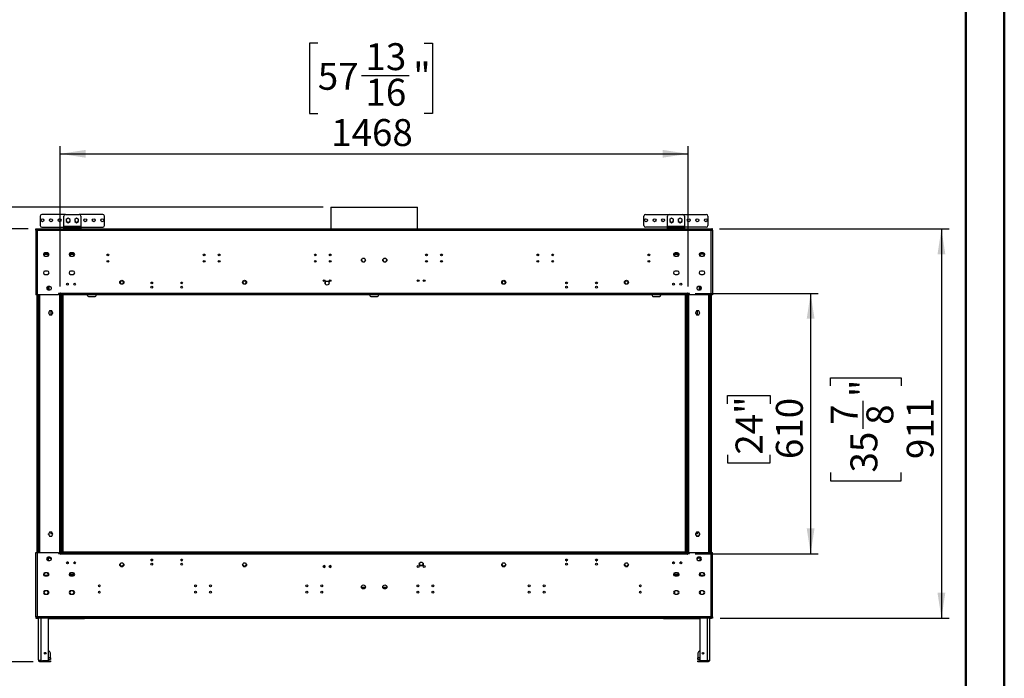
# Model space of a CAD drawing. Units: millimetres. Extents: x 1 to 3781, y 4 to 5350.
# Drawn here: x 1479 to 3781, y 1966 to 3507 of the extents above; entities that cross this region are included whole.
import ezdxf

# ---------------------------------------------------------------- set-up
doc = ezdxf.new("R2010")
doc.units = ezdxf.units.MM
doc.header["$LTSCALE"] = 18
doc.layers.add('FORMAT', color=7, linetype='Continuous')
doc.styles.add('SLDTEXTSTYLE0', font='TXT', dxfattribs={"width": 0.75})
doc.dimstyles.new('SLDDIMSTYLE0', dxfattribs={"dimtxt": 63, "dimasz": 59.436, "dimexe": 0, "dimexo": 0.0625, "dimgap": 15.75, "dimtad": 1, "dimrnd": 1e-09, "dimzin": 12, "dimdsep": 46, "dimtxsty": 'SLDTEXTSTYLE0', "dimsah": 1, "dimcen": 0.09, "dimadec": 0, "dimazin": 3, "dimtfac": 1, "dimtofl": 0, "dimtmove": 0, "dimatfit": 3, "dimfxl": 0, "dimfrac": 2, "dimtolj": 1, "dimtzin": 12, "dimarcsym": 0})
doc.dimstyles.new('SLDDIMSTYLE3', dxfattribs={"dimtxt": 63, "dimasz": 59.436, "dimexe": 0, "dimexo": 0.0625, "dimgap": 15.75, "dimtad": 1, "dimrnd": 1e-09, "dimzin": 12, "dimdsep": 46, "dimtxsty": 'SLDTEXTSTYLE0', "dimsah": 1, "dimcen": 0.09, "dimadec": 0, "dimazin": 3, "dimtfac": 1, "dimtmove": 0, "dimatfit": 0, "dimfxl": 0, "dimfrac": 2, "dimtolj": 1, "dimtzin": 12, "dimarcsym": 0})
doc.dimstyles.new('SLDDIMSTYLE4', dxfattribs={"dimtxt": 63, "dimasz": 59.436, "dimexe": 0, "dimexo": 0.0625, "dimgap": 15.75, "dimtad": 1, "dimdec": 0, "dimrnd": 1e-09, "dimzin": 12, "dimdsep": 46, "dimtxsty": 'SLDTEXTSTYLE0', "dimsah": 1, "dimcen": 0.09, "dimadec": 0, "dimazin": 3, "dimtfac": 1, "dimtdec": 0, "dimtofl": 0, "dimtmove": 0, "dimatfit": 3, "dimfxl": 0, "dimfrac": 2, "dimtolj": 1, "dimtzin": 12, "dimarcsym": 0})

# ---------------------------------------------------------------- blocks, each defined once
blk = doc.blocks.new('_D_4')
at = {"layer": 'FORMAT'}
for p, q in [((1398.5, 3068.6), (1398.5, 3453.3)), ((1204.3, 3391.7), (1204.3, 3410.8)), ((1204.3, 3410.8), (1304.3, 3410.8)), ((1304.3, 3410.8), (1304.3, 3391.7)), ((1204.3, 3319.1), (1204.3, 3299.9)), ((1304.3, 3299.9), (1304.3, 3319.1)), ((1204.3, 3299.9), (1304.3, 3299.9)), ((2188.3, 3068.6), (1380.5, 3068.6)), ((1398.5, 3068.6), (1398.5, 3017.3)), ((1498.9, 3017.3), (1380.5, 3017.3)), ((1398.5, 3017.3), (1398.5, 2903))]:
    blk.add_line(p, q, dxfattribs=at)
for points in [[(1398.5, 3068.6), (1407.7, 3128), (1389.4, 3128)], [(1398.5, 3017.3), (1389.4, 2957.8), (1407.7, 2957.8)]]:
    blk.add_solid(points, dxfattribs=at)
at = {"layer": 'FORMAT', "char_height": 63, "attachment_point": 1, "rotation": 90, "style": 'SLDTEXTSTYLE0'}
for s, insert in [('2"', (1223.1, 3319.1)), ('51', (1317.3, 3308.8))]:
    blk.add_mtext(s, dxfattribs=dict(at, insert=insert))
blk = doc.blocks.new('_D_5')
at = {"layer": 'FORMAT'}
for p, q in [((1498.9, 3017.3), (1318.9, 3017.3)), ((1336.9, 3017.3), (1336.9, 2004.3)), ((1077.8, 2668.9), (1077.8, 2688.1)), ((1077.8, 2688.1), (1242.6, 2688.1)), ((1242.6, 2688.1), (1242.6, 2668.9)), ((1153.7, 2568.6), (1153.7, 2633.7)), ((1077.8, 2466.3), (1077.8, 2447.1)), ((1242.6, 2447.1), (1242.6, 2466.3)), ((1077.8, 2447.1), (1242.6, 2447.1)), ((1510.4, 2004.3), (1318.9, 2004.3))]:
    blk.add_line(p, q, dxfattribs=at)
for points in [[(1336.9, 3017.3), (1327.7, 2957.8), (1346, 2957.8)], [(1336.9, 2004.3), (1346, 2063.7), (1327.7, 2063.7)]]:
    blk.add_solid(points, dxfattribs=at)
at = {"layer": 'FORMAT', "char_height": 63, "attachment_point": 1, "rotation": 90, "style": 'SLDTEXTSTYLE0'}
for s, insert in [('"', (1124.1, 2642.9)), ('1013', (1255.6, 2474.5)), ('7', (1078.1, 2577.9)), ('8', (1161.4, 2577.9)), ('39', (1124.1, 2466.3))]:
    blk.add_mtext(s, dxfattribs=dict(at, insert=insert))
blk = doc.blocks.new('_D_6')
at = {"layer": 'FORMAT'}
for p, q in [((3115.3, 3017.3), (3652.4, 3017.3)), ((3634.4, 3017.3), (3634.4, 2106.8)), ((3375.3, 2650), (3375.3, 2669.2)), ((3375.3, 2669.2), (3540.1, 2669.2)), ((3540.1, 2669.2), (3540.1, 2650)), ((3451.3, 2549.8), (3451.3, 2614.8)), ((3375.3, 2447.5), (3375.3, 2428.3)), ((3540.1, 2428.3), (3540.1, 2447.5)), ((3375.3, 2428.3), (3540.1, 2428.3)), ((3116.9, 2106.8), (3652.4, 2106.8))]:
    blk.add_line(p, q, dxfattribs=at)
for points in [[(3634.4, 3017.3), (3625.2, 2957.8), (3643.5, 2957.8)], [(3634.4, 2106.8), (3643.5, 2166.2), (3625.2, 2166.2)]]:
    blk.add_solid(points, dxfattribs=at)
at = {"layer": 'FORMAT', "char_height": 63, "attachment_point": 1, "rotation": 90, "style": 'SLDTEXTSTYLE0'}
for s, insert in [('"', (3421.6, 2624)), ('7', (3375.6, 2559)), ('8', (3458.9, 2559)), ('911', (3553.2, 2478.9)), ('35', (3421.6, 2447.5))]:
    blk.add_mtext(s, dxfattribs=dict(at, insert=insert))
blk = doc.blocks.new('_D_7')
at = {"layer": 'FORMAT'}
for p, q in [((3058.4, 2866.5), (3346.5, 2866.5)), ((3328.5, 2866.5), (3328.5, 2257.5)), ((3134.2, 2608.3), (3134.2, 2627.5)), ((3134.2, 2627.5), (3234.3, 2627.5)), ((3234.3, 2627.5), (3234.3, 2608.3)), ((3134.2, 2489.2), (3134.2, 2470)), ((3234.3, 2470), (3234.3, 2489.2)), ((3134.2, 2470), (3234.3, 2470)), ((3058.4, 2257.5), (3346.5, 2257.5))]:
    blk.add_line(p, q, dxfattribs=at)
for points in [[(3328.5, 2866.5), (3319.4, 2807.1), (3337.7, 2807.1)], [(3328.5, 2257.5), (3337.7, 2316.9), (3319.4, 2316.9)]]:
    blk.add_solid(points, dxfattribs=at)
at = {"layer": 'FORMAT', "char_height": 63, "attachment_point": 1, "rotation": 90, "style": 'SLDTEXTSTYLE0'}
for s, insert in [('24"', (3153, 2489.2)), ('610', (3247.3, 2478.9))]:
    blk.add_mtext(s, dxfattribs=dict(at, insert=insert))
blk = doc.blocks.new('_D_8')
at = {"layer": 'FORMAT'}
for p, q in [((2176.1, 3452.1), (2156.9, 3452.1)), ((2156.9, 3452.1), (2156.9, 3287.3)), ((2425.2, 3452.1), (2444.4, 3452.1)), ((2444.4, 3452.1), (2444.4, 3287.3)), ((2278.4, 3376.1), (2390, 3376.1)), ((2156.9, 3287.3), (2176.1, 3287.3)), ((2444.4, 3287.3), (2425.2, 3287.3)), ((1573.9, 2883), (1573.9, 3211)), ((3041.9, 2883), (3041.9, 3211)), ((1573.9, 3193), (3041.9, 3193))]:
    blk.add_line(p, q, dxfattribs=at)
for points in [[(1573.9, 3193), (1633.3, 3183.9), (1633.3, 3202.2)], [(3041.9, 3193), (2982.4, 3202.2), (2982.4, 3183.9)]]:
    blk.add_solid(points, dxfattribs=at)
at = {"layer": 'FORMAT', "char_height": 63, "attachment_point": 1, "style": 'SLDTEXTSTYLE0'}
for s, insert in [('13', (2287.6, 3451.8)), ('"', (2399.2, 3405.8)), ('57', (2176.1, 3405.8)), ('16', (2287.6, 3368.5)), ('1468', (2207.5, 3274.3))]:
    blk.add_mtext(s, dxfattribs=dict(at, insert=insert))

msp = doc.modelspace()

# ---------------------------------------------------------------- linework, layer by layer
at = {"color": 7, "linetype": 'Continuous', "lineweight": 50}
for p, q in [((3781.419, 3.866), (3781.419, 5349.866)), ((3691.419, 93.866), (3691.419, 5259.699))]:
    msp.add_line(p, q, dxfattribs=at)
at = {"color": 7, "linetype": 'Continuous', "lineweight": 25}
for p, q in [((2206.252, 3068.583), (2206.252, 3017.253)), ((2206.252, 3068.583), (2409.452, 3068.583)), ((2409.452, 3017.253), (2409.452, 3068.583)), ((1527.168, 3047.253), (1527.168, 3025.253)), ((1586.168, 3051.253), (1531.168, 3051.253)), ((1582.168, 3022.753), (1582.168, 3047.253)), ((1586.168, 3051.253), (1618.168, 3051.253)), ((1592.168, 3042.257), (1587.618, 3039.63)), ((1587.618, 3039.63), (1587.618, 3034.376)), ((1596.718, 3039.63), (1592.168, 3042.257)), ((1596.718, 3034.376), (1596.718, 3039.63)), ((1612.168, 3042.257), (1607.618, 3039.63)), ((1607.87, 3039.776), (1607.618, 3039.117)), ((1607.618, 3039.63), (1607.618, 3034.376)), ((1616.718, 3039.63), (1612.168, 3042.257)), ((1616.718, 3039.117), (1616.466, 3039.776)), ((1616.718, 3034.376), (1616.718, 3039.63)), ((1673.168, 3051.253), (1618.168, 3051.253)), ((1622.168, 3047.253), (1622.168, 3022.753)), ((1677.168, 3025.253), (1677.168, 3047.253)), ((2938.536, 3025.253), (2938.536, 3047.253)), ((2942.536, 3051.253), (2997.536, 3051.253)), ((2993.536, 3022.753), (2993.536, 3047.253)), ((2997.536, 3051.253), (3029.536, 3051.253)), ((3003.536, 3042.257), (2998.986, 3039.63)), ((2999.238, 3039.776), (2998.986, 3039.117)), ((2998.986, 3039.63), (2998.986, 3034.376)), ((3008.086, 3039.63), (3003.536, 3042.257)), ((3008.086, 3039.117), (3007.834, 3039.776)), ((3008.086, 3034.376), (3008.086, 3039.63)), ((3023.536, 3042.257), (3018.986, 3039.63)), ((3019.238, 3039.776), (3018.986, 3039.117)), ((3018.986, 3039.63), (3018.986, 3034.376)), ((3028.086, 3039.63), (3023.536, 3042.257)), ((3028.086, 3039.117), (3027.834, 3039.776)), ((3028.086, 3034.376), (3028.086, 3039.63)), ((3029.536, 3051.253), (3084.536, 3051.253)), ((3033.536, 3047.253), (3033.536, 3022.753)), ((3088.536, 3047.253), (3088.536, 3025.253)), ((1516.852, 3017.253), (1518.352, 3017.253)), ((1516.852, 3014.253), (1516.852, 3017.253)), ((1518.352, 3014.253), (1518.352, 3017.253)), ((1518.452, 3017.253), (1519.852, 3017.253)), ((1518.452, 3015.753), (1518.452, 3017.253)), ((1519.852, 3017.253), (3095.852, 3017.253)), ((1519.852, 3014.253), (1519.852, 3017.253)), ((1531.168, 3021.253), (1582.168, 3021.253)), ((1622.168, 3022.753), (1582.168, 3022.753)), ((1582.168, 3022.753), (1582.168, 3020.753)), ((1582.168, 3018.753), (1582.168, 3020.753)), ((1582.168, 3020.753), (1586.168, 3020.753)), ((1586.168, 3018.753), (1582.168, 3018.753)), ((1586.168, 3020.753), (1586.168, 3018.753)), ((1586.168, 3020.753), (1618.168, 3020.753)), ((1586.168, 3018.753), (1618.168, 3018.753)), ((1587.618, 3034.376), (1592.168, 3031.749)), ((1592.168, 3031.749), (1596.718, 3034.376)), ((1607.618, 3034.376), (1612.168, 3031.749)), ((1612.168, 3031.749), (1616.718, 3034.376)), ((1618.168, 3018.753), (1618.168, 3020.753)), ((1618.168, 3020.753), (1622.168, 3020.753)), ((1622.168, 3018.753), (1618.168, 3018.753)), ((1622.168, 3020.753), (1622.168, 3022.753)), ((1622.168, 3021.253), (1673.168, 3021.253)), ((1622.168, 3020.753), (1622.168, 3018.753)), ((2993.536, 3021.253), (2942.536, 3021.253)), ((3033.536, 3022.753), (2993.536, 3022.753)), ((2993.536, 3022.753), (2993.536, 3020.753)), ((2993.536, 3018.753), (2993.536, 3020.753)), ((2993.536, 3020.753), (2997.536, 3020.753)), ((2997.536, 3018.753), (2993.536, 3018.753)), ((2997.536, 3020.753), (2997.536, 3018.753)), ((2997.536, 3020.753), (3029.536, 3020.753)), ((2997.536, 3018.753), (3029.536, 3018.753)), ((2998.986, 3034.376), (3003.536, 3031.749)), ((3003.536, 3031.749), (3008.086, 3034.376)), ((3018.986, 3034.376), (3023.536, 3031.749)), ((3023.536, 3031.749), (3028.086, 3034.376)), ((3029.536, 3018.753), (3029.536, 3020.753)), ((3029.536, 3020.753), (3033.536, 3020.753)), ((3033.536, 3018.753), (3029.536, 3018.753)), ((3033.536, 3020.753), (3033.536, 3022.753)), ((3084.536, 3021.253), (3033.536, 3021.253)), ((3033.536, 3020.753), (3033.536, 3018.753)), ((3095.852, 3017.253), (3095.852, 3014.253)), ((3095.852, 3017.253), (3097.252, 3017.253)), ((3097.252, 3015.753), (3097.252, 3017.253)), ((3098.852, 3017.253), (3097.352, 3017.253)), ((3097.352, 3014.253), (3097.352, 3017.253)), ((3098.852, 3014.253), (3098.852, 3017.253)), ((1516.852, 3014.253), (1516.852, 2863.503)), ((1516.852, 3014.253), (1519.852, 3014.253)), ((1518.452, 3015.753), (1519.852, 3015.753)), ((1518.852, 3014.253), (1518.852, 3015.753)), ((1519.852, 3014.253), (3095.852, 3014.253)), ((1519.852, 3014.253), (1519.852, 2863.503)), ((3095.852, 3015.753), (3097.252, 3015.753)), ((3095.852, 2863.503), (3095.852, 3014.253)), ((3095.852, 3014.253), (3098.852, 3014.253)), ((3096.852, 3015.753), (3096.852, 3014.253)), ((3098.852, 3014.253), (3098.852, 2863.503)), ((1535.848, 2957.253), (1538.012, 2961.002)), ((1538.012, 2953.504), (1535.848, 2957.253)), ((1536.252, 2957.953), (1545.952, 2957.953)), ((1536.425, 2958.253), (1545.778, 2958.253)), ((1537.291, 2959.753), (1544.912, 2959.753)), ((1544.102, 2961.003), (1538.102, 2961.003)), ((1538.102, 2953.503), (1544.102, 2953.503)), ((1544.191, 2961.002), (1546.356, 2957.253)), ((1546.356, 2957.253), (1544.191, 2953.504)), ((1596.404, 2957.953), (1605.8, 2957.953)), ((1596.411, 2958.003), (1605.792, 2958.003)), ((1596.458, 2958.253), (1605.745, 2958.253)), ((1596.48, 2958.347), (1597.843, 2960.709)), ((1597.843, 2953.797), (1596.48, 2956.159)), ((1597.291, 2959.753), (1604.912, 2959.753)), ((1604.102, 2961.003), (1598.102, 2961.003)), ((1598.102, 2953.503), (1604.102, 2953.503)), ((1604.36, 2960.709), (1605.724, 2958.347)), ((1605.724, 2956.159), (1604.36, 2953.797)), ((3019.3, 2957.953), (3009.904, 2957.953)), ((3009.911, 2958.003), (3019.292, 2958.003)), ((3019.245, 2958.253), (3009.958, 2958.253)), ((3009.98, 2958.347), (3011.343, 2960.709)), ((3011.343, 2953.797), (3009.98, 2956.159)), ((3010.791, 2959.753), (3018.412, 2959.753)), ((3017.602, 2961.003), (3011.602, 2961.003)), ((3011.602, 2953.503), (3017.602, 2953.503)), ((3017.86, 2960.709), (3019.224, 2958.347)), ((3019.224, 2956.159), (3017.86, 2953.797)), ((3069.348, 2957.253), (3071.512, 2961.002)), ((3071.512, 2953.504), (3069.348, 2957.253)), ((3079.452, 2957.953), (3069.752, 2957.953)), ((3079.278, 2958.253), (3069.925, 2958.253)), ((3078.412, 2959.753), (3070.791, 2959.753)), ((3077.602, 2961.003), (3071.602, 2961.003)), ((3071.602, 2953.503), (3077.602, 2953.503)), ((3077.691, 2961.002), (3079.856, 2957.253)), ((3079.856, 2957.253), (3077.691, 2953.504)), ((2278.338, 2943.325), (2279.826, 2940.749)), ((2280.88, 2940.057), (2284.824, 2940.057)), ((2285.878, 2940.749), (2287.365, 2943.325)), ((2328.338, 2943.325), (2329.826, 2940.749)), ((2330.88, 2940.057), (2334.824, 2940.057)), ((2335.878, 2940.749), (2337.365, 2943.325)), ((1544.102, 2918.503), (1538.102, 2918.503)), ((1538.102, 2911.003), (1544.102, 2911.003)), ((1604.102, 2918.503), (1598.102, 2918.503)), ((1598.102, 2911.003), (1604.102, 2911.003)), ((3017.602, 2918.503), (3011.602, 2918.503)), ((3011.602, 2911.003), (3017.602, 2911.003)), ((3077.602, 2918.503), (3071.602, 2918.503)), ((3071.602, 2911.003), (3077.602, 2911.003)), ((1546.252, 2882.253), (1544.302, 2881.127)), ((1544.302, 2881.127), (1544.302, 2875.873)), ((1549.852, 2882.253), (1545.852, 2882.253)), ((1546.852, 2882.253), (1546.852, 2874.753)), ((1553.402, 2877.295), (1553.402, 2879.712)), ((2194.102, 2888.503), (2194.102, 2893.51)), ((2194.144, 2887.94), (2194.102, 2888.503)), ((2201.602, 2888.503), (2201.562, 2887.956)), ((2201.602, 2893.496), (2201.602, 2888.503)), ((2614.852, 2892.503), (2614.8, 2893.144)), ((2901.852, 2892.503), (2901.8, 2893.144)), ((3062.302, 2879.712), (3062.302, 2877.295)), ((3069.852, 2882.253), (3065.852, 2882.253)), ((3068.852, 2874.753), (3068.852, 2882.253)), ((3071.402, 2881.127), (3069.452, 2882.253)), ((3071.402, 2875.873), (3071.402, 2881.127)), ((1519.852, 2863.503), (1516.852, 2863.503)), ((1518.852, 2863.503), (1518.852, 2260.503)), ((1519.852, 2863.503), (1519.852, 2260.503)), ((1570.102, 2863.503), (1519.852, 2863.503)), ((1522.352, 2863.503), (1522.352, 2260.503)), ((1544.302, 2875.873), (1546.242, 2874.753)), ((1545.852, 2874.753), (1549.852, 2874.753)), ((1574.602, 2866.003), (1570.102, 2866.003)), ((1570.102, 2866.003), (1570.102, 2863.503)), ((1572.352, 2866.003), (1572.352, 2865)), ((1572.352, 2865), (1572.352, 2259)), ((1573.852, 2865), (1572.352, 2865)), ((1572.852, 2865), (1572.852, 2866.003)), ((1573.852, 2259), (1573.852, 2865)), ((1575.352, 2865), (1573.852, 2865)), ((1575.352, 2867.253), (1574.602, 2867.253)), ((1574.602, 2867.253), (1574.602, 2866.003)), ((1575.352, 2866.503), (1575.352, 2867.253)), ((3040.352, 2866.503), (1575.352, 2866.503)), ((1575.352, 2866.503), (1575.352, 2865.003)), ((1575.352, 2863.503), (1575.352, 2865.003)), ((3040.352, 2865.003), (1575.352, 2865.003)), ((1575.352, 2259), (1575.352, 2865)), ((3040.352, 2863.503), (1575.352, 2863.503)), ((1576.052, 2863.503), (1576.052, 2262.003)), ((1580.352, 2262.003), (1580.352, 2863.503)), ((1637.852, 2861.503), (1637.852, 2863.503)), ((1639.852, 2859.503), (1655.852, 2859.503)), ((1657.852, 2861.503), (1657.852, 2863.503)), ((2297.852, 2863.503), (2297.852, 2861.503)), ((2299.852, 2859.503), (2315.852, 2859.503)), ((2317.852, 2861.503), (2317.852, 2863.503)), ((2957.852, 2863.503), (2957.852, 2861.503)), ((2959.852, 2859.503), (2975.852, 2859.503)), ((2977.852, 2863.503), (2977.852, 2861.503)), ((3035.352, 2863.503), (3035.352, 2262.003)), ((3039.652, 2262.003), (3039.652, 2863.503)), ((3041.102, 2867.253), (3040.352, 2867.253)), ((3040.352, 2867.253), (3040.352, 2866.503)), ((3040.352, 2865.003), (3040.352, 2866.503)), ((3040.352, 2863.503), (3040.352, 2865.003)), ((3040.352, 2865), (3040.352, 2259)), ((3041.852, 2865), (3040.352, 2865)), ((3041.102, 2866.003), (3041.102, 2867.253)), ((3045.602, 2866.003), (3041.102, 2866.003)), ((3041.852, 2865), (3041.852, 2259)), ((3043.352, 2865), (3041.852, 2865)), ((3042.852, 2866.003), (3042.852, 2865)), ((3043.352, 2866.003), (3043.352, 2865)), ((3043.352, 2259), (3043.352, 2865)), ((3045.602, 2863.503), (3045.602, 2866.003)), ((3095.852, 2863.503), (3045.602, 2863.503)), ((3065.852, 2874.753), (3069.852, 2874.753)), ((3069.462, 2874.753), (3071.402, 2875.873)), ((3093.352, 2260.503), (3093.352, 2863.503)), ((3095.852, 2260.503), (3095.852, 2863.503)), ((3098.852, 2863.503), (3095.852, 2863.503)), ((3096.852, 2260.503), (3096.852, 2863.503)), ((1548.675, 2825.353), (1546.048, 2820.803)), ((1546.048, 2820.803), (1548.675, 2816.253)), ((1546.852, 2822.196), (1546.852, 2819.411)), ((1553.929, 2825.353), (1548.675, 2825.353)), ((1548.675, 2816.253), (1553.929, 2816.253)), ((1551.852, 2824.253), (1551.852, 2816.253)), ((1551.852, 2824.253), (1554.564, 2824.253)), ((1556.556, 2820.803), (1553.929, 2825.353)), ((1553.929, 2816.253), (1556.556, 2820.803)), ((3061.775, 2825.353), (3059.148, 2820.803)), ((3059.148, 2820.803), (3061.775, 2816.253)), ((3061.14, 2824.253), (3063.852, 2824.253)), ((3067.029, 2825.353), (3061.775, 2825.353)), ((3061.775, 2816.253), (3067.029, 2816.253)), ((3063.852, 2816.253), (3063.852, 2824.253)), ((3069.656, 2820.803), (3067.029, 2825.353)), ((3067.029, 2816.253), (3069.656, 2820.803)), ((3068.852, 2819.411), (3068.852, 2822.196)), ((1548.675, 2307.747), (1546.048, 2303.197)), ((1546.048, 2303.197), (1548.675, 2298.647)), ((1546.352, 2302.671), (1546.352, 2303.724)), ((1546.852, 2304.59), (1546.852, 2301.805)), ((1553.929, 2307.747), (1548.675, 2307.747)), ((1551.852, 2307.747), (1551.852, 2304.253)), ((1555.852, 2304.253), (1551.852, 2304.253)), ((1556.556, 2303.197), (1553.929, 2307.747)), ((1553.929, 2298.647), (1556.556, 2303.197)), ((1555.852, 2304.253), (1555.946, 2304.253)), ((3043.352, 2297.692), (3043.352, 2308.692)), ((3061.775, 2307.747), (3059.148, 2303.197)), ((3059.148, 2303.197), (3061.775, 2298.647)), ((3063.852, 2304.253), (3060.026, 2304.253)), ((3067.029, 2307.747), (3061.775, 2307.747)), ((3063.852, 2304.253), (3063.852, 2307.658)), ((3069.656, 2303.197), (3067.029, 2307.747)), ((3067.029, 2298.647), (3069.656, 2303.197)), ((3068.852, 2302.545), (3068.852, 2303.839)), ((1548.675, 2298.647), (1553.929, 2298.647)), ((3061.775, 2298.647), (3067.029, 2298.647)), ((1516.852, 2109.753), (1516.852, 2260.503)), ((1516.852, 2260.503), (1519.852, 2260.503)), ((1519.852, 2260.503), (1519.852, 2109.753)), ((1519.852, 2260.503), (1570.102, 2260.503)), ((1570.102, 2260.503), (1570.102, 2258.003)), ((1570.102, 2258.003), (1574.602, 2258.003)), ((1572.352, 2259), (1573.852, 2259)), ((1572.352, 2258.003), (1572.352, 2259)), ((1573.852, 2259), (1575.352, 2259)), ((1574.602, 2258.003), (1574.602, 2256.753)), ((1574.602, 2256.753), (1575.352, 2256.753)), ((1577.352, 2262.003), (1575.352, 2262.003)), ((1575.352, 2260.503), (1575.352, 2259.003)), ((1575.352, 2260.503), (3040.352, 2260.503)), ((1575.352, 2259.003), (3040.352, 2259.003)), ((1575.352, 2259), (1575.352, 2257.503)), ((1575.352, 2257.503), (3040.352, 2257.503)), ((1575.352, 2256.753), (1575.352, 2257.503)), ((1577.352, 2260.503), (1577.352, 2262.003)), ((1577.352, 2262.003), (3038.352, 2262.003)), ((1577.352, 2260.503), (3038.352, 2260.503)), ((3038.352, 2260.503), (3038.352, 2262.003)), ((3040.352, 2262.003), (3038.352, 2262.003)), ((3040.352, 2260.503), (3040.352, 2259.003)), ((3040.352, 2259), (3041.852, 2259)), ((3040.352, 2257.503), (3040.352, 2259)), ((3040.352, 2257.503), (3040.352, 2256.753)), ((3040.352, 2256.753), (3041.102, 2256.753)), ((3041.102, 2256.753), (3041.102, 2258.003)), ((3041.102, 2258.003), (3045.602, 2258.003)), ((3041.852, 2259), (3043.352, 2259)), ((3043.352, 2258.003), (3043.352, 2259)), ((3045.602, 2258.003), (3045.602, 2260.503)), ((3045.602, 2260.503), (3095.852, 2260.503)), ((3095.852, 2109.753), (3095.852, 2260.503)), ((3095.852, 2260.503), (3098.852, 2260.503)), ((3098.852, 2109.753), (3098.852, 2260.503)), ((1546.252, 2249.253), (1544.302, 2248.127)), ((1544.302, 2248.127), (1544.302, 2242.873)), ((1544.302, 2242.873), (1546.242, 2241.753)), ((1549.852, 2249.253), (1545.852, 2249.253)), ((1545.852, 2241.753), (1549.852, 2241.753)), ((1546.352, 2241.753), (1546.352, 2249.253)), ((1549.852, 2247.46), (1553.051, 2247.46)), ((1553.402, 2244.295), (1553.402, 2246.712)), ((1592.111, 2237.463), (1589.092, 2237.463)), ((1609.111, 2237.463), (1606.092, 2237.463)), ((1789.928, 2242.685), (1785.776, 2242.685)), ((1789.487, 2241.685), (1786.217, 2241.685)), ((1787.212, 2241.003), (1788.492, 2241.003)), ((1859.928, 2242.685), (1855.776, 2242.685)), ((1859.487, 2241.685), (1856.217, 2241.685)), ((1857.212, 2241.003), (1858.492, 2241.003)), ((2414.102, 2235.503), (2414.142, 2236.05)), ((2414.102, 2235.503), (2414.102, 2230.511)), ((2421.559, 2236.066), (2421.602, 2235.503)), ((2421.602, 2235.503), (2421.602, 2230.497)), ((2759.928, 2242.685), (2755.776, 2242.685)), ((2759.487, 2241.685), (2756.217, 2241.685)), ((2757.212, 2241.003), (2758.492, 2241.003)), ((2829.928, 2242.685), (2825.776, 2242.685)), ((2829.487, 2241.685), (2826.217, 2241.685)), ((2827.212, 2241.003), (2828.492, 2241.003)), ((3009.611, 2237.463), (3006.592, 2237.463)), ((3026.611, 2237.463), (3023.592, 2237.463)), ((3062.302, 2246.712), (3062.302, 2244.295)), ((3062.653, 2247.46), (3065.852, 2247.46)), ((3069.852, 2249.253), (3065.852, 2249.253)), ((3065.852, 2241.753), (3069.852, 2241.753)), ((3069.352, 2249.253), (3069.352, 2241.753)), ((3071.402, 2248.127), (3069.452, 2249.253)), ((3069.462, 2241.753), (3071.402, 2242.873)), ((3071.402, 2242.873), (3071.402, 2248.127)), ((1536.823, 2210.942), (1537.5, 2212.114)), ((1544.102, 2213.003), (1538.102, 2213.003)), ((1544.704, 2212.114), (1545.38, 2210.942)), ((1596.823, 2210.942), (1597.5, 2212.114)), ((1604.102, 2213.003), (1598.102, 2213.003)), ((1604.704, 2212.114), (1605.38, 2210.942)), ((2190.852, 2225.572), (2190.805, 2225.572)), ((2204.852, 2225.572), (2204.805, 2225.572)), ((2414.102, 2232.648), (2415.225, 2230.703)), ((2415.225, 2230.703), (2420.479, 2230.703)), ((2420.479, 2230.703), (2421.602, 2232.648)), ((3010.323, 2210.942), (3011, 2212.114)), ((3017.602, 2213.003), (3011.602, 2213.003)), ((3018.204, 2212.114), (3018.88, 2210.942)), ((3070.323, 2210.942), (3071, 2212.114)), ((3077.602, 2213.003), (3071.602, 2213.003)), ((3078.204, 2212.114), (3078.88, 2210.942)), ((1537.5, 2206.392), (1536.823, 2207.564)), ((1544.768, 2206.503), (1537.436, 2206.503)), ((1538.102, 2205.503), (1544.102, 2205.503)), ((1545.38, 2207.564), (1544.704, 2206.392)), ((1605.675, 2208.753), (1596.529, 2208.753)), ((1597.5, 2206.392), (1596.823, 2207.564)), ((1604.912, 2206.753), (1597.291, 2206.753)), ((1598.102, 2205.503), (1604.102, 2205.503)), ((1605.38, 2207.564), (1604.704, 2206.392)), ((3019.175, 2208.753), (3010.029, 2208.753)), ((3011, 2206.392), (3010.323, 2207.564)), ((3018.412, 2206.753), (3010.791, 2206.753)), ((3011.602, 2205.503), (3017.602, 2205.503)), ((3018.88, 2207.564), (3018.204, 2206.392)), ((3071, 2206.392), (3070.323, 2207.564)), ((3078.268, 2206.503), (3070.936, 2206.503)), ((3071.602, 2205.503), (3077.602, 2205.503)), ((3078.88, 2207.564), (3078.204, 2206.392)), ((1536.823, 2168.442), (1537.5, 2169.614)), ((1537.5, 2163.892), (1536.823, 2165.064)), ((1544.102, 2170.503), (1538.102, 2170.503)), ((1544.704, 2169.614), (1545.38, 2168.442)), ((1545.38, 2165.064), (1544.704, 2163.892)), ((1596.823, 2168.442), (1597.5, 2169.614)), ((1597.5, 2163.892), (1596.823, 2165.064)), ((1604.102, 2170.503), (1598.102, 2170.503)), ((1604.704, 2169.614), (1605.38, 2168.442)), ((1605.38, 2165.064), (1604.704, 2163.892)), ((2278.562, 2177.753), (2287.141, 2177.753)), ((2328.562, 2177.753), (2337.141, 2177.753)), ((3011, 2169.614), (3010.323, 2168.442)), ((3010.323, 2165.064), (3011, 2163.892)), ((3017.602, 2170.503), (3011.602, 2170.503)), ((3018.88, 2168.442), (3018.204, 2169.614)), ((3018.204, 2163.892), (3018.88, 2165.064)), ((3071, 2169.614), (3070.323, 2168.442)), ((3070.323, 2165.064), (3071, 2163.892)), ((3077.602, 2170.503), (3071.602, 2170.503)), ((3078.88, 2168.442), (3078.204, 2169.614)), ((3078.204, 2163.892), (3078.88, 2165.064)), ((1538.102, 2163.003), (1544.102, 2163.003)), ((1598.102, 2163.003), (1604.102, 2163.003)), ((3011.602, 2163.003), (3017.602, 2163.003)), ((3071.602, 2163.003), (3077.602, 2163.003)), ((1519.852, 2109.753), (1516.852, 2109.753)), ((1516.852, 2109.753), (1516.852, 2106.753)), ((1516.852, 2106.753), (1518.352, 2106.753)), ((1518.352, 2109.753), (1518.352, 2106.753)), ((1518.452, 2108.253), (1518.452, 2106.753)), ((1519.852, 2108.253), (1518.452, 2108.253)), ((1519.852, 2106.753), (1518.452, 2106.753)), ((1518.852, 2109.753), (1518.852, 2108.753)), ((1518.852, 2108.753), (1519.852, 2108.753)), ((1518.852, 2108.253), (1518.852, 2108.753)), ((1518.852, 2105.753), (1518.852, 2106.753)), ((1519.852, 2105.753), (1518.852, 2105.753)), ((3095.852, 2109.753), (1519.852, 2109.753)), ((1519.852, 2106.753), (1519.852, 2109.753)), ((1519.852, 2106.753), (1519.852, 2105.753)), ((3095.852, 2106.753), (1519.852, 2106.753)), ((1519.852, 2105.753), (1519.952, 2106.231)), ((1519.952, 2105.753), (1519.952, 2106.753)), ((1522.952, 2105.753), (1519.952, 2105.753)), ((1522.952, 2106.753), (1522.952, 2105.753)), ((1522.952, 2105.753), (1523.352, 2105.753)), ((1523.352, 2009.253), (1523.352, 2106.753)), ((1546.352, 2007.053), (1546.352, 2106.753)), ((1546.352, 2105.753), (1630.852, 2105.753)), ((1630.852, 2105.753), (1630.852, 2106.753)), ((2984.852, 2105.753), (1630.852, 2105.753)), ((2984.852, 2106.753), (2984.852, 2105.753)), ((2984.852, 2105.753), (3069.352, 2105.753)), ((3069.352, 2106.753), (3069.352, 2007.053)), ((3092.352, 2106.753), (3092.352, 2009.253)), ((3092.352, 2105.753), (3092.752, 2105.753)), ((3092.752, 2105.753), (3092.752, 2106.753)), ((3095.752, 2105.753), (3092.752, 2105.753)), ((3095.752, 2106.753), (3095.752, 2105.753)), ((3098.852, 2109.753), (3095.852, 2109.753)), ((3095.852, 2109.753), (3095.852, 2106.753)), ((3095.852, 2108.753), (3096.852, 2108.753)), ((3097.252, 2108.253), (3095.852, 2108.253)), ((3095.852, 2105.753), (3095.852, 2106.753)), ((3097.252, 2106.753), (3095.852, 2106.753)), ((3096.852, 2105.753), (3095.852, 2105.753)), ((3096.852, 2108.753), (3096.852, 2109.753)), ((3096.852, 2108.753), (3096.852, 2108.253)), ((3096.852, 2106.753), (3096.852, 2105.753)), ((3097.252, 2108.253), (3097.252, 2106.753)), ((3097.352, 2109.753), (3097.352, 2106.753)), ((3098.852, 2106.753), (3097.352, 2106.753)), ((3098.852, 2109.753), (3098.852, 2106.753)), ((1528.352, 2007.053), (1546.352, 2007.053)), ((1528.352, 2004.253), (1528.352, 2006.753)), ((1528.352, 2006.753), (1532.352, 2006.753)), ((1532.352, 2004.253), (1528.352, 2004.253)), ((1532.352, 2006.753), (1532.352, 2004.253)), ((1546.852, 2006.753), (1532.352, 2006.753)), ((1546.852, 2004.253), (1532.352, 2004.253)), ((1550.852, 2009.753), (1546.352, 2009.753)), ((1546.852, 2004.253), (1546.852, 2006.753)), ((1546.852, 2006.753), (1550.852, 2006.753)), ((1550.852, 2004.253), (1546.852, 2004.253)), ((1550.852, 2013.753), (1550.852, 2024.753)), ((1550.852, 2013.753), (1550.852, 2009.753)), ((1550.852, 2006.753), (1550.852, 2004.253)), ((3064.852, 2024.753), (3064.852, 2013.753)), ((3064.852, 2009.753), (3064.852, 2013.753)), ((3069.352, 2009.753), (3064.852, 2009.753)), ((3064.852, 2004.253), (3064.852, 2006.753)), ((3064.852, 2006.753), (3068.852, 2006.753)), ((3068.852, 2004.253), (3064.852, 2004.253)), ((3068.852, 2006.753), (3068.852, 2004.253)), ((3083.352, 2006.753), (3068.852, 2006.753)), ((3083.352, 2004.253), (3068.852, 2004.253)), ((3087.352, 2007.053), (3069.352, 2007.053)), ((3083.352, 2004.253), (3083.352, 2006.753)), ((3083.352, 2006.753), (3087.352, 2006.753)), ((3087.352, 2004.253), (3083.352, 2004.253)), ((3087.352, 2006.753), (3087.352, 2004.253))]:
    msp.add_line(p, q, dxfattribs=at)
at = {"color": 8, "linetype": 'Continuous', "lineweight": 25}
for p, q in [((1520.852, 2260.503), (1520.852, 2863.503)), ((1525.352, 2863.503), (1525.352, 2260.503)), ((1574.352, 2865), (1574.352, 2866.003)), ((1577.252, 2262.003), (1577.252, 2863.503)), ((3038.452, 2863.503), (3038.452, 2262.003)), ((3041.352, 2866.003), (3041.352, 2865)), ((3090.352, 2260.503), (3090.352, 2863.503)), ((3094.852, 2863.503), (3094.852, 2260.503)), ((1555.852, 2822.022), (1555.852, 2819.584)), ((3059.852, 2819.584), (3059.852, 2822.022)), ((1555.852, 2304.417), (1555.852, 2304.253)), ((1545.352, 2168.492), (1545.352, 2165.014)), ((2278.177, 2178.953), (2287.527, 2178.953)), ((2328.177, 2178.953), (2337.527, 2178.953)), ((3070.352, 2165.014), (3070.352, 2168.492)), ((1528.352, 2106.753), (1528.352, 2007.053)), ((3087.352, 2007.053), (3087.352, 2106.753)), ((1550.852, 2013.753), (1546.352, 2013.753)), ((3069.352, 2013.753), (3064.852, 2013.753))]:
    msp.add_line(p, q, dxfattribs=at)
at = {"color": 7, "linetype": 'Continuous', "lineweight": 25, "flags": 128}
for points in [[(1587.87, 3039.776), (1587.692, 3039.344), (1587.618, 3039.117)], [(1596.718, 3039.117), (1596.644, 3039.344), (1596.466, 3039.776)]]:
    msp.add_lwpolyline(points, dxfattribs=at)
at = {"color": 7, "linetype": 'Continuous', "lineweight": 25}
for centre, radius in [((1532.168, 3037.753), 3.5), ((1552.168, 3037.753), 3.5), ((1572.168, 3037.753), 3.5), ((1632.168, 3037.753), 3.5), ((1652.168, 3037.753), 3.5), ((1672.168, 3037.753), 3.5), ((2943.536, 3037.753), 3.5), ((2963.536, 3037.753), 3.5), ((2983.536, 3037.753), 3.5), ((3043.536, 3037.753), 3.5), ((3063.536, 3037.753), 3.5), ((3083.536, 3037.753), 3.5), ((1685.352, 2956.503), 2.1), ((1910.352, 2956.503), 2.1), ((1945.352, 2956.503), 2.1), ((2170.352, 2956.503), 2.1), ((2205.352, 2956.503), 2.1), ((2282.852, 2944.213), 4.75), ((2282.852, 2944.213), 4.6), ((2332.852, 2944.213), 4.75), ((2332.852, 2944.213), 4.6), ((2430.352, 2956.503), 2.1), ((2465.352, 2956.503), 2.1), ((2690.352, 2956.503), 2.1), ((2725.352, 2956.503), 2.1), ((2950.352, 2956.503), 2.1), ((1685.352, 2941.503), 2.1), ((1910.352, 2941.503), 2.1), ((1945.352, 2941.503), 2.1), ((2170.352, 2941.503), 2.1), ((2205.352, 2941.503), 2.1), ((2430.352, 2941.503), 2.1), ((2465.352, 2941.503), 2.1), ((2690.352, 2941.503), 2.1), ((2725.352, 2941.503), 2.1), ((2950.352, 2941.503), 2.1), ((1590.602, 2888.003), 2.1), ((1607.602, 2888.003), 2.1), ((1717.852, 2892.46), 4.75), ((1787.852, 2891.003), 2.1), ((1787.852, 2881.003), 2.1), ((1857.852, 2891.003), 2.1), ((1857.852, 2881.003), 2.1), ((2004.852, 2892.46), 4.75), ((2190.861, 2896.335), 2.1), ((2197.847, 2890.753), 4.65), ((2204.861, 2896.335), 2.1), ((2410.843, 2896.335), 2.1), ((2424.843, 2896.335), 2.1), ((2610.852, 2892.46), 4.75), ((2757.852, 2891.003), 2.1), ((2757.852, 2881.003), 2.1), ((2827.852, 2891.003), 2.1), ((2827.852, 2881.003), 2.1), ((2897.852, 2892.46), 4.75), ((3008.102, 2888.003), 2.1), ((3025.102, 2888.003), 2.1), ((3064.399, 2303.192), 4.5), ((1590.602, 2236.003), 2.1), ((1607.602, 2236.003), 2.1), ((1717.852, 2231.546), 4.75), ((1787.852, 2243.003), 2.1), ((1787.852, 2233.003), 2.1), ((1857.852, 2243.003), 2.1), ((1857.852, 2233.003), 2.1), ((2004.852, 2231.546), 4.75), ((2417.857, 2233.253), 4.65), ((2610.852, 2231.546), 4.75), ((2757.852, 2243.003), 2.1), ((2757.852, 2233.003), 2.1), ((2827.852, 2243.003), 2.1), ((2827.852, 2233.003), 2.1), ((2897.852, 2231.546), 4.75), ((3008.102, 2236.003), 2.1), ((3025.102, 2236.003), 2.1), ((2190.861, 2227.672), 2.1), ((2204.861, 2227.672), 2.1), ((2410.843, 2227.672), 2.1), ((2424.843, 2227.672), 2.1), ((1665.352, 2182.503), 2.1), ((1665.352, 2167.503), 2.1), ((1890.352, 2182.503), 2.1), ((1890.352, 2167.503), 2.1), ((1925.352, 2182.503), 2.1), ((1925.352, 2167.503), 2.1), ((2150.352, 2182.503), 2.1), ((2150.352, 2167.503), 2.1), ((2185.352, 2182.503), 2.1), ((2185.352, 2167.503), 2.1), ((2282.852, 2179.793), 4.75), ((2332.852, 2179.793), 4.75), ((2410.352, 2182.503), 2.1), ((2410.352, 2167.503), 2.1), ((2445.352, 2182.503), 2.1), ((2445.352, 2167.503), 2.1), ((2670.352, 2182.503), 2.1), ((2670.352, 2167.503), 2.1), ((2705.352, 2182.503), 2.1), ((2705.352, 2167.503), 2.1), ((2930.352, 2182.503), 2.1), ((2930.352, 2167.503), 2.1), ((1538.852, 2024.753), 2.1), ((3076.852, 2024.753), 2.1)]:
    msp.add_circle(centre, radius, dxfattribs=at)
for centre, radius, start, end in [((1531.168, 3047.253), 4, 90, 180), ((1586.168, 3047.253), 4, 90, 180), ((1618.168, 3047.253), 4, 0, 90), ((1673.168, 3047.253), 4, 0, 90), ((2942.536, 3047.253), 4, 90, 180), ((2997.536, 3047.253), 4, 90, 180), ((3029.536, 3047.253), 4, 0, 90), ((3084.536, 3047.253), 4, 0, 90), ((1531.168, 3025.253), 4, 180, 270), ((1592.168, 3037.753), 4.75, 196.68559, 270), ((1592.168, 3037.753), 4.75, 270, 343.31441), ((1612.168, 3037.753), 4.75, 196.68559, 343.31441), ((1673.168, 3025.253), 4, 270, 0), ((2942.536, 3025.253), 4, 180, 270), ((3003.536, 3037.753), 4.75, 196.68559, 343.31441), ((3023.536, 3037.753), 4.75, 196.68559, 343.31441), ((3084.536, 3025.253), 4, 270, 0), ((1538.102, 2957.253), 3.75, 90, 270), ((1544.102, 2957.253), 3.75, 270, 90), ((1598.102, 2957.253), 3.75, 90, 270), ((1601.102, 2957.253), 4.75, 127.863646, 180), ((1601.102, 2957.253), 4.75, 180, 232.136354), ((1601.102, 2957.253), 4.75, 307.863646, 52.136354), ((1604.102, 2957.253), 3.75, 270, 90), ((3011.602, 2957.253), 3.75, 90, 270), ((3014.602, 2957.253), 4.75, 127.863646, 232.136354), ((3014.602, 2957.253), 4.75, 0, 52.136354), ((3014.602, 2957.253), 4.75, 307.863646, 0), ((3017.602, 2957.253), 3.75, 270, 90), ((3071.602, 2957.253), 3.75, 90, 270), ((3077.602, 2957.253), 3.75, 270, 90), ((1538.102, 2914.753), 3.75, 90, 270), ((1544.102, 2914.753), 3.75, 270, 90), ((1598.102, 2914.753), 3.75, 90, 270), ((1604.102, 2914.753), 3.75, 270, 90), ((3011.602, 2914.753), 3.75, 90, 270), ((3017.602, 2914.753), 3.75, 270, 90), ((3071.602, 2914.753), 3.75, 90, 270), ((3077.602, 2914.753), 3.75, 270, 90), ((1545.852, 2878.503), 3.75, 90, 270), ((1549.852, 2878.503), 3.75, 270, 90), ((1717.852, 2890.503), 4.75, 11.888681, 168.11132), ((1717.852, 2892.503), 4, 170.784038, 9.215962), ((2004.852, 2890.503), 4.75, 11.888704, 168.111296), ((2004.852, 2892.503), 4, 170.784035, 9.215965), ((2610.852, 2890.503), 4.75, 11.888699, 168.111301), ((2610.852, 2892.503), 4, 170.784035, 0), ((2897.852, 2890.503), 4.75, 11.88874, 168.111261), ((2897.852, 2892.503), 4, 170.784056, 0), ((3065.852, 2878.503), 3.75, 90, 270), ((3069.852, 2878.503), 3.75, 270, 90), ((1639.852, 2861.503), 2, 180, 270), ((1655.852, 2861.503), 2, 270, 0), ((2299.852, 2861.503), 2, 180, 270), ((2315.852, 2861.503), 2, 270, 0), ((2959.852, 2861.503), 2, 180, 270), ((2975.852, 2861.503), 2, 270, 0), ((1545.852, 2245.503), 3.75, 90, 270), ((1549.852, 2250.46), 3, 203.726355, 270), ((1549.852, 2245.503), 3.75, 270, 90), ((3065.852, 2245.503), 3.75, 90, 270), ((3065.852, 2250.46), 3, 270, 336.273645), ((3069.852, 2245.503), 3.75, 270, 90), ((1538.102, 2209.253), 3.75, 90, 270), ((1541.102, 2209.253), 4.6, 125.391137, 234.608863), ((1541.102, 2209.253), 4.6, 305.391137, 54.608863), ((1544.102, 2209.253), 3.75, 270, 90), ((1598.102, 2209.253), 3.75, 90, 270), ((1601.102, 2209.253), 4.6, 125.391137, 234.608863), ((1601.102, 2209.253), 4.6, 305.391137, 54.608863), ((1604.102, 2209.253), 3.75, 270, 90), ((1717.852, 2233.503), 4.75, 191.88874, 348.111261), ((2004.852, 2233.503), 4.75, 191.8887, 348.111299), ((2190.852, 2229.333), 2.1, 203.622008, 270), ((2190.852, 2227.672), 2.1, 270, 88.470795), ((2190.852, 2229.333), 2.1, 270, 337.015311), ((2204.852, 2229.333), 2.1, 203.622007, 270), ((2204.852, 2227.672), 2.1, 270, 88.4708), ((2204.852, 2229.333), 2.1, 270, 337.015311), ((2610.852, 2233.503), 4.75, 191.888702, 348.111298), ((2897.852, 2233.503), 4.75, 191.888739, 348.11126), ((3011.602, 2209.253), 3.75, 90, 270), ((3014.602, 2209.253), 4.6, 125.391137, 234.608863), ((3014.602, 2209.253), 4.6, 305.391137, 54.608863), ((3017.602, 2209.253), 3.75, 270, 90), ((3071.602, 2209.253), 3.75, 90, 270), ((3074.602, 2209.253), 4.6, 125.391137, 234.608863), ((3074.602, 2209.253), 4.6, 305.391137, 54.608863), ((3077.602, 2209.253), 3.75, 270, 90), ((1538.102, 2166.753), 3.75, 90, 270), ((1541.102, 2166.753), 4.6, 125.391137, 234.608863), ((1541.102, 2166.753), 4.6, 305.391137, 54.608863), ((1544.102, 2166.753), 3.75, 270, 90), ((1598.102, 2166.753), 3.75, 90, 270), ((1601.102, 2166.753), 4.6, 125.391137, 234.608863), ((1601.102, 2166.753), 4.6, 305.391137, 54.608863), ((1604.102, 2166.753), 3.75, 270, 90), ((3011.602, 2166.753), 3.75, 90, 270), ((3014.602, 2166.753), 4.6, 125.391137, 234.608863), ((3014.602, 2166.753), 4.6, 305.391137, 54.608863), ((3017.602, 2166.753), 3.75, 270, 90), ((3071.602, 2166.753), 3.75, 90, 270), ((3074.602, 2166.753), 4.6, 125.391137, 234.608863), ((3074.602, 2166.753), 4.6, 305.391137, 54.608863), ((3077.602, 2166.753), 3.75, 270, 90), ((1545.852, 2024.753), 5, 360, 84.26083), ((3069.852, 2024.753), 5, 95.73917, 180)]:
    msp.add_arc(centre, radius, start, end, dxfattribs=at)
for points, knots in [([(3095.752, 2106.308), (3095.76, 2106.29), (3095.843, 2106.105), (3095.848, 2105.92), (3095.852, 2105.753)], [0, 0, 0, 0, 0.09922836, 1, 1, 1, 1]), ([(1523.352, 2009.253), (1523.412, 2009.09), (1523.531, 2008.762), (1524.459, 2008.272), (1525.816, 2007.781), (1527.207, 2007.374), (1528.07, 2007.132), (1528.352, 2007.053)], [0, 0, 0, 0, 0.22298172, 0.44599253, 0.66900346, 0.89201419, 1, 1, 1, 1]), ([(1528.352, 2006.753), (1528.03, 2006.795), (1527.388, 2006.878), (1526.736, 2007.244), (1526.538, 2007.553), (1526.516, 2007.588)], [0, 0, 0, 0, 0.47040253, 0.94080507, 1, 1, 1, 1]), ([(3092.352, 2009.253), (3092.347, 2009.089), (3092.338, 2008.76), (3092.262, 2008.268), (3092.139, 2007.779), (3091.967, 2007.307), (3091.695, 2006.743), (3091.324, 2006.185), (3090.902, 2005.721), (3090.5, 2005.358), (3090.099, 2005.063), (3089.626, 2004.791), (3089.178, 2004.59), (3088.581, 2004.39), (3087.972, 2004.271), (3087.508, 2004.258), (3087.352, 2004.253)], [0, 0, 0, 0, 0.06261084, 0.1258322, 0.18996326, 0.25473399, 0.31757443, 0.42887842, 0.50962916, 0.55659953, 0.63557201, 0.69976542, 0.76460038, 0.82276006, 0.94040531, 1, 1, 1, 1]), ([(3089.208, 2007.587), (3089.16, 2007.533), (3089.036, 2007.393), (3088.796, 2007.204), (3088.514, 2007.032), (3088.137, 2006.866), (3087.749, 2006.768), (3087.452, 2006.757), (3087.352, 2006.753)], [0, 0, 0, 0, 0.103336952, 0.268054629, 0.434420192, 0.574355436, 0.857032179, 1, 1, 1, 1])]:
    msp.add_open_spline(points, degree=3, knots=knots, dxfattribs=at)
for points in [[(1528.352, 2004.253), (1527.697, 2004.328), (1526.386, 2004.479), (1524.734, 2005.635), (1523.577, 2007.288), (1523.427, 2008.598), (1523.352, 2009.253)], [(3087.352, 2007.053), (3088.007, 2007.237), (3089.317, 2007.603), (3090.97, 2008.153), (3092.126, 2008.703), (3092.277, 2009.07), (3092.352, 2009.253)]]:
    msp.add_open_spline(points, degree=3, dxfattribs=at)

# ---------------------------------------------------------------- dimensions: what is measured, and where the dimension line sits
at = {"layer": 'FORMAT'}
for base, p1, p2, dimstyle, picture, middle in [((1398.527, 3017.253), (2206.252, 3068.583), (1516.852, 3017.253), 'SLDDIMSTYLE3', '_D_4', (1398.527, 3355.384)), ((1336.852, 2004.253), (1516.852, 3017.253), (1528.352, 2004.253), 'SLDDIMSTYLE0', '_D_5', (1336.852, 2567.595)), ((3634.379538188, 2106.75323329), (3097.251843287, 3017.25323329), (3098.851843287, 2106.75323329), 'SLDDIMSTYLE4', '_D_6', (3634.379538188, 2548.732260747)), ((3328.519, 2257.503), (3040.352, 2866.503), (3040.352, 2257.503), 'SLDDIMSTYLE0', '_D_7', (3328.519, 2548.732))]:
    dim = msp.add_linear_dim(base=base, p1=p1, p2=p2, angle=90, dimstyle=dimstyle, dxfattribs=at)
    dim.commit()
    dim.dimension.update_dxf_attribs({"geometry": picture, "text_midpoint": middle, "dimtype": 160})
dim = msp.add_linear_dim(base=(3041.852, 3193.043), p1=(1573.852, 2865), p2=(3041.852, 2865), dimstyle='SLDDIMSTYLE0', dxfattribs=at)
dim.commit()
dim.dimension.update_dxf_attribs({"geometry": '_D_8', "text_midpoint": (2300.622, 3193.043), "dimtype": 160})

doc.saveas('drawing.dxf')
